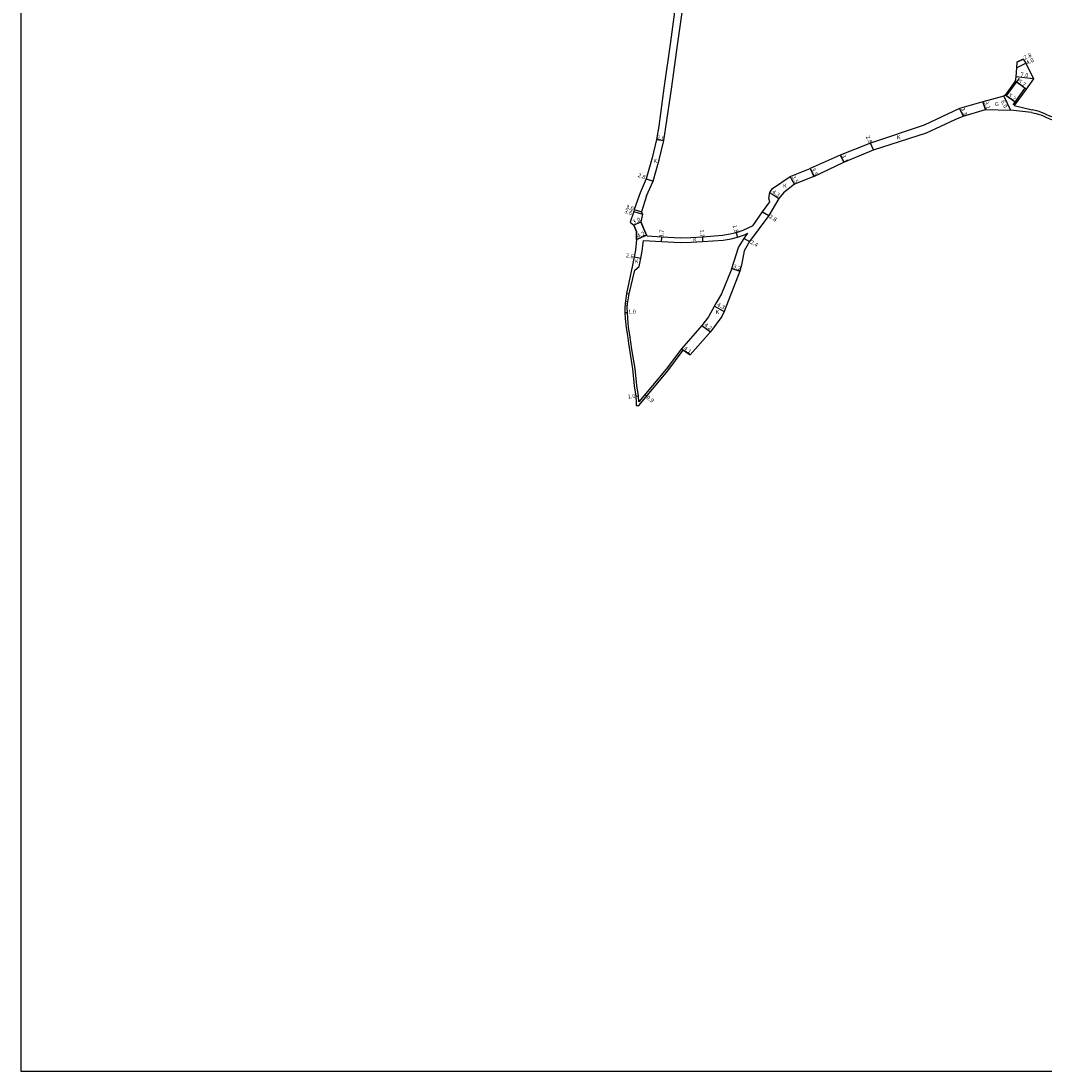
# Model space of a CAD drawing. Units: metres. Extents: x 0 to 2400, y -93000 to -90000.
# Drawn here: x 800 to 1200, y -91800 to -91390 of the extents above; entities that cross this region are included whole.
import ezdxf

# ---------------------------------------------------------------- set-up
doc = ezdxf.new("R2010")
doc.units = ezdxf.units.M
doc.header["$LTSCALE"] = 2.5
for name, color, linetype in [('図郭', 7, 'Continuous'), ('幅員', 7, 'Continuous'), ('歩道・分離帯・安全施設', 7, 'Continuous'), ('舗装', 7, 'Continuous'), ('道路', 7, 'Continuous')]:
    doc.layers.add(name, color=color, linetype=linetype)

msp = doc.modelspace()

# ---------------------------------------------------------------- linework, layer by layer
at = {"layer": '図郭'}
msp.add_lwpolyline([(800, -91800), (1600, -91800), (1600, -91200), (800, -91200)], close=True, dxfattribs=at)
at = {"layer": '幅員'}
for points in [[(1188.99, -91405.94), (1191.53, -91404.76)], [(1188.95, -91408.15), (1192.55, -91406.4)], [(1192.64, -91416.5), (1188.43, -91413.44)], [(1195.6, -91412.43), (1188.63, -91411.71)], [(1175.72, -91421.5), (1176.79, -91424.41)], [(1184.01, -91419.23), (1186.58, -91424.65)], [(1188.74, -91421.87), (1184.53, -91418.81)], [(1166.65, -91424.04), (1168.09, -91427.01)], [(1048.33, -91436.19), (1051.09, -91436.62)], [(1133.08, -91440.15), (1131.92, -91437.61)], [(1120.07, -91442.28), (1121.4, -91445.08)], [(1102.15, -91453.67), (1100.48, -91450.59)], [(1108.26, -91447.48), (1109.77, -91450.64)], [(1044.28, -91451.5), (1046.92, -91452.45)], [(1092.51, -91456.89), (1096.09, -91459.27)], [(1039.39, -91464.3), (1042.84, -91465.31)], [(1039.58, -91463.56), (1042.46, -91464.4)], [(1089.71, -91464.45), (1092.1, -91465.92)], [(1039.43, -91469.58), (1042.15, -91468.3)], [(1040.46, -91475.17), (1044.34, -91473.56)], [(1050.25, -91476.04), (1050.34, -91474.34)], [(1066.23, -91474.33), (1066.31, -91476.02)], [(1079.35, -91472.6), (1079.87, -91474.32)], [(1082.53, -91474.87), (1084.65, -91476)], [(1039.59, -91482.05), (1042.14, -91482.54)], [(1077.76, -91486.53), (1080.78, -91487.58)], [(1035.89, -91503.71), (1036.89, -91503.68)], [(1070.89, -91501.27), (1074.66, -91503.33)], [(1066.05, -91508.81), (1069.43, -91511.3)], [(1057.99, -91517.93), (1061.38, -91520.23)], [(1040.19, -91536.4), (1041.18, -91536.29)], [(1043.68, -91535.83), (1044.37, -91536.41)]]:
    msp.add_lwpolyline(points, dxfattribs=at)
at = {"layer": '歩道・分離帯・安全施設'}
for points in [[(1189.95, -91412.35), (1188.83, -91413.74), (1184.93, -91419.1)], [(1187.61, -91422.57), (1192.23, -91416.21)]]:
    msp.add_lwpolyline(points, dxfattribs=at)
at = {"layer": '舗装'}
for points in [[(1176.79, -91424.41), (1175.72, -91421.5)], [(1036.55, -91496.29), (1037.54, -91496.43)]]:
    msp.add_lwpolyline(points, dxfattribs=at)
at = {"layer": '道路'}
for points in [[(1056.98, -91377.25), (1056.11, -91381.09), (1055.61, -91384.3), (1053.7, -91398.02), (1051.18, -91416.08), (1049.16, -91430.93)], [(1051.92, -91431.36), (1054.15, -91416.51), (1056.67, -91398.43), (1058.57, -91384.77), (1059.06, -91381.66), (1059.9, -91377.91)], [(1191.53, -91404.76), (1188.99, -91405.94)], [(1191.53, -91404.76), (1192.55, -91406.4), (1195.6, -91412.43), (1193.33, -91415.55), (1192.64, -91416.5)], [(1188.99, -91405.94), (1188.95, -91408.15), (1188.63, -91411.71), (1188.43, -91413.44), (1184.53, -91418.81), (1184.01, -91419.23), (1175.72, -91421.5), (1166.65, -91424.04), (1152.84, -91430.63), (1131.92, -91437.61), (1120.07, -91442.28)], [(1192.64, -91416.5), (1188.01, -91422.86)], [(1121.4, -91445.08), (1133.08, -91440.15), (1153.78, -91433.61), (1164.9, -91428.38), (1168.09, -91427.01), (1176.79, -91424.41), (1186.58, -91424.65)], [(1194.77, -91425.57), (1186.58, -91424.65)], [(1188.01, -91422.86), (1194.99, -91424.6)], [(1194.77, -91425.57), (1196.58, -91425.98), (1197.41, -91426.22), (1198.37, -91426.58), (1199.28, -91426.97), (1200.4, -91427.46), (1201.52, -91427.99), (1202.87, -91428.44), (1204.4, -91428.77), (1205.78, -91428.87), (1207.38, -91428.75)], [(1210.38, -91426.63), (1207.31, -91427.75), (1205.78, -91427.86), (1204.54, -91427.77), (1203.13, -91427.48), (1201.9, -91427.06), (1200.81, -91426.55), (1199.68, -91426.05), (1198.74, -91425.65), (1197.73, -91425.27), (1196.83, -91425.01), (1194.99, -91424.6)], [(1049.16, -91430.93), (1048.33, -91436.19), (1046.61, -91443.28)], [(1049.3, -91444.05), (1051.09, -91436.62), (1051.92, -91431.36)], [(1120.07, -91442.28), (1108.26, -91447.48)], [(1046.61, -91443.28), (1044.28, -91451.5), (1041.85, -91457)], [(1044.42, -91458.13), (1046.92, -91452.45), (1049.3, -91444.05)], [(1109.77, -91450.64), (1121.4, -91445.08)], [(1109.77, -91450.64), (1102.15, -91453.67), (1097.87, -91456.99), (1096.09, -91459.27), (1092.1, -91465.92), (1084.65, -91476), (1082.48, -91479.62), (1081.42, -91485.25), (1080.78, -91487.58), (1074.66, -91503.33), (1073.82, -91505.32), (1069.43, -91511.3), (1061.38, -91520.23), (1058.71, -91518.47)], [(1085.96, -91469.9), (1089.71, -91464.45), (1092.52, -91460.55), (1092.16, -91459.06), (1092.51, -91456.89), (1093.63, -91455.26), (1100.48, -91450.59), (1108.26, -91447.48)], [(1041.85, -91457), (1039.58, -91463.56), (1039.39, -91464.3), (1037.97, -91468.45), (1039.43, -91469.58)], [(1044.42, -91458.13), (1042.46, -91464.4), (1042.84, -91465.31), (1042.15, -91468.3)], [(1039.43, -91469.58), (1040.47, -91472.07), (1040.46, -91475.17)], [(1039.43, -91469.58), (1040.47, -91472.07), (1040.46, -91475.17)], [(1044.34, -91473.56), (1042.15, -91468.3)], [(1044.34, -91473.56), (1042.15, -91468.3)], [(1085.96, -91469.9), (1082.03, -91471.71), (1079.35, -91472.6), (1077.1, -91473.2), (1074.1, -91473.67), (1066.23, -91474.33)], [(1040.46, -91475.17), (1040.07, -91479.41), (1039.59, -91482.05), (1038.93, -91485.3)], [(1066.23, -91474.33), (1061.73, -91474.55), (1057.49, -91474.65), (1050.34, -91474.34), (1044.77, -91473.98), (1044.34, -91473.56)], [(1066.31, -91476.02), (1074.31, -91475.46), (1077.47, -91474.96), (1079.87, -91474.32), (1082.69, -91473.39), (1083.96, -91472.8)], [(1077.76, -91486.53), (1080.32, -91478.3), (1082.53, -91474.87), (1083.96, -91472.8)], [(1041.47, -91485.81), (1042.14, -91482.54), (1042.64, -91479.8), (1043.14, -91475.58)], [(1043.14, -91475.58), (1050.25, -91476.04), (1057.47, -91476.35), (1061.79, -91476.25), (1066.31, -91476.02)], [(1038.93, -91485.3), (1036.55, -91496.29)], [(1037.54, -91496.43), (1039.75, -91487.15), (1041.47, -91485.81)], [(1077.76, -91486.53), (1073.7, -91496.39), (1071.58, -91500)], [(1036.55, -91496.29), (1036, -91500.25), (1035.84, -91501.9), (1035.89, -91503.71), (1036.04, -91506.06)], [(1037.04, -91505.96), (1036.89, -91503.68), (1036.84, -91501.93), (1037, -91500.37), (1037.54, -91496.43)], [(1071.58, -91500), (1068.59, -91505.49)], [(1036.04, -91506.06), (1036.41, -91509.68), (1036.92, -91512.68), (1037.22, -91514.81), (1037.36, -91515.85)], [(1041.31, -91538.64), (1041.18, -91536.29), (1040.53, -91532.28), (1039.94, -91525.62), (1038.69, -91518.18), (1037.91, -91512.53), (1037.4, -91509.54), (1037.04, -91505.96)], [(1068.59, -91505.49), (1066.05, -91508.81), (1057.99, -91517.93)], [(1037.36, -91515.85), (1037.71, -91518.33), (1038.95, -91525.75), (1039.54, -91532.4), (1040.19, -91536.4), (1040.33, -91538.92), (1040.31, -91540.03), (1041.31, -91540.04), (1052.71, -91526.48), (1058.71, -91518.47)], [(1057.99, -91517.93), (1052.01, -91525.93), (1041.31, -91538.64)]]:
    msp.add_lwpolyline(points, dxfattribs=at)
msp.add_lwpolyline([(1040.46, -91475.17), (1040.47, -91472.07), (1039.43, -91469.58), (1042.15, -91468.3), (1044.34, -91473.56)], close=True, dxfattribs=at)

# ---------------------------------------------------------------- texts
at = {"layer": '幅員'}
for s, rotation, p in [('2.8', 24.8207, (1192.19, -91405.04)), ('4.0', 25.8027, (1193.16, -91407.03)), ('5.2', 323.9896, (1189.41, -91413.85)), ('7.0', 354.063, (1190.43, -91411.54)), ('3.1', 290.2417, (1176.29, -91421.61)), ('6.0', 295.3394, (1182.77, -91421.27)), ('5.2', 324.005, (1185.57, -91419.33)), ('3.3', 295.7254, (1167.03, -91424.26)), ('2.8', 351.0534, (1048.39, -91436.03)), ('2.8', 294.6065, (1130.02, -91435.08)), ('3.1', 295.5317, (1120.48, -91442.56)), ('2.8', 340.1965, (1040.82, -91450.72)), ('3.5', 298.4027, (1101.07, -91450.73)), ('3.5', 295.5375, (1108.69, -91447.79)), ('4.3', 326.3747, (1093.31, -91457.05)), ('3.0', 343.8096, (1036.18, -91463.2)), ('3.6', 343.672, (1035.63, -91464.89)), ('3.0', 25.328, (1039.47, -91469.26)), ('2.8', 328.2829, (1092.07, -91466.74)), ('1.8', 286.6535, (1078, -91469.79)), ('4.2', 22.6451, (1041.11, -91474.64)), ('1.7', 86.9305, (1050.93, -91474.43)), ('1.7', 272.8321, (1065.2, -91471.34)), ('2.4', 332.0105, (1084.71, -91476.82)), ('2.6', 349.0487, (1036.21, -91482.11)), ('3.2', 340.7981, (1078.04, -91486.38)), ('1.0', 1.4335, (1037.2, -91504.25)), ('4.3', 331.4261, (1071.77, -91501.18)), ('4.2', 323.7521, (1066.72, -91508.96)), ('4.1', 325.8445, (1058.74, -91518.13)), ('1.0', 6.1948, (1037.08, -91537.43)), ('0.9', 319.9343, (1044.14, -91537.18))]:
    msp.add_text(s, height=1.6, rotation=rotation, dxfattribs=at).set_placement(p)
at = {"layer": '舗装'}
for s, p in [('G', (1180.48, -91423.13)), ('K', (1142.17, -91436.08)), ('K', (1047.05, -91445.36)), ('K', (1097.69, -91455.05)), ('K', (1062.54, -91476.1)), ('K', (1039.78, -91484.59)), ('G', (1035.73, -91501.04)), ('K', (1071.33, -91504.36)), ('G', (1052.53, -91525.69))]:
    msp.add_text(s, height=1.6, dxfattribs=at).set_placement(p)

doc.saveas('drawing.dxf')
